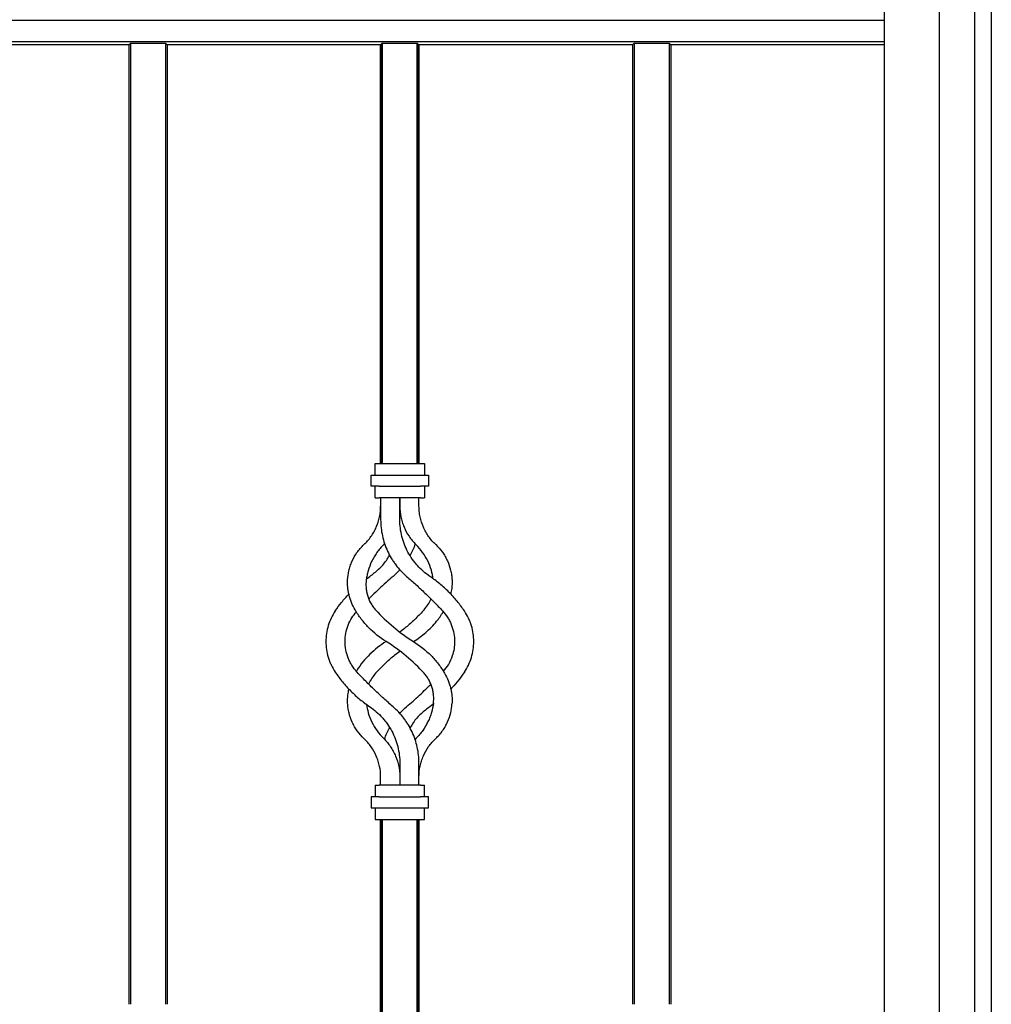
# Model space of a CAD drawing. Units: millimetres. Extents: x 0 to 8410, y 0 to 5940.
# Drawn here: x 1495 to 1850, y 1612 to 1972 of the extents above; entities that cross this region are included whole.
import ezdxf

# ---------------------------------------------------------------- set-up
doc = ezdxf.new("R2010")
doc.units = ezdxf.units.MM
doc.layers.add('YKK_A1', color=4, linetype='Continuous', lineweight=30)

msp = doc.modelspace()

# ---------------------------------------------------------------- linework, layer by layer
at = {"layer": 'YKK_A1'}
for p, q in [((1850.02, 2646.5), (1850.02, 1245)), ((1811.02, 1270), (1811.02, 1990)), ((1831.02, 1990), (1831.02, 1245)), ((1844.02, 1245), (1844.02, 1990)), ((1811.02, 1971.91), (1087.93, 1971.91)), ((1811.02, 1964.09), (1087.93, 1964.09)), ((1535.02, 1963), (1457.02, 1963)), ((1535.02, 1963), (1535.63, 1963.61)), ((1535.02, 1963), (1535.02, 1612.5)), ((1535.63, 1963.61), (1548.41, 1963.61)), ((1535.63, 1963.61), (1535.63, 1612.5)), ((1548.41, 1963.61), (1549.02, 1963)), ((1548.41, 1963.61), (1548.41, 1612.5)), ((1627.02, 1963), (1549.02, 1963)), ((1549.02, 1963), (1549.02, 1612.5)), ((1627.02, 1963), (1627.63, 1963.61)), ((1627.02, 1963), (1627.02, 1810)), ((1627.02, 1810), (1627.02, 1963)), ((1627.63, 1963.61), (1640.41, 1963.61)), ((1627.63, 1963.61), (1627.63, 1810)), ((1627.63, 1810), (1627.63, 1963.61)), ((1640.41, 1963.61), (1640.41, 1810)), ((1640.41, 1963.61), (1641.02, 1963)), ((1640.41, 1810), (1640.41, 1963.61)), ((1641.02, 1963), (1641.02, 1810)), ((1641.02, 1810), (1641.02, 1963)), ((1719.02, 1963), (1641.02, 1963)), ((1719.02, 1963), (1719.63, 1963.61)), ((1719.02, 1963), (1719.02, 1612.5)), ((1719.63, 1963.61), (1719.63, 1612.5)), ((1719.63, 1963.61), (1732.41, 1963.61)), ((1732.41, 1963.61), (1733.02, 1963)), ((1732.41, 1963.61), (1732.41, 1612.5)), ((1733.02, 1963), (1733.02, 1612.5)), ((1811.02, 1963), (1733.02, 1963)), ((1625.02, 1805.75), (1625.02, 1810)), ((1625.02, 1810), (1626.52, 1810)), ((1626.52, 1810), (1641.52, 1810)), ((1641.52, 1810), (1643.02, 1810)), ((1643.02, 1810), (1643.02, 1805.75)), ((1623.52, 1801.75), (1623.52, 1805.75)), ((1623.52, 1805.75), (1626.52, 1805.75)), ((1626.52, 1805.75), (1641.52, 1805.75)), ((1641.52, 1805.75), (1644.52, 1805.75)), ((1644.52, 1805.75), (1644.52, 1801.75)), ((1626.52, 1801.75), (1623.52, 1801.75)), ((1625.02, 1797.5), (1625.02, 1801.75)), ((1626.52, 1801.75), (1641.52, 1801.75)), ((1644.52, 1801.75), (1641.52, 1801.75)), ((1643.02, 1801.75), (1643.02, 1797.5)), ((1625.02, 1797.5), (1626.52, 1797.5)), ((1641.52, 1797.5), (1626.52, 1797.5)), ((1627.02, 1797.5), (1627.02, 1789.5)), ((1634.02, 1797.5), (1634.02, 1794.5)), ((1634.02, 1789.5), (1634.02, 1797.5)), ((1641.02, 1794.5), (1641.02, 1797.5)), ((1641.52, 1797.5), (1643.02, 1797.5)), ((1628.46, 1780.79), (1628.14, 1780.42)), ((1621.8, 1767.86), (1623.04, 1768.8)), ((1618.14, 1734.18), (1618.33, 1734.48)), ((1646.23, 1722.09), (1645, 1721.2)), ((1639.9, 1709.58), (1639.58, 1709.21)), ((1634.02, 1700.5), (1634.02, 1692.5)), ((1641.02, 1692.5), (1641.02, 1700.5)), ((1627.02, 1692.5), (1627.02, 1695.5)), ((1634.02, 1695.5), (1634.02, 1692.5)), ((1625.02, 1692.5), (1625.02, 1688.25)), ((1625.02, 1692.5), (1626.52, 1692.5)), ((1641.52, 1692.5), (1626.52, 1692.5)), ((1641.52, 1692.5), (1643.02, 1692.5)), ((1643.02, 1688.25), (1643.02, 1692.5)), ((1623.52, 1688.25), (1623.52, 1684.25)), ((1626.52, 1688.25), (1623.52, 1688.25)), ((1626.52, 1688.25), (1641.52, 1688.25)), ((1644.52, 1688.25), (1641.52, 1688.25)), ((1644.52, 1684.25), (1644.52, 1688.25)), ((1623.52, 1684.25), (1626.52, 1684.25)), ((1625.02, 1684.25), (1625.02, 1680)), ((1626.52, 1684.25), (1641.52, 1684.25)), ((1641.52, 1684.25), (1644.52, 1684.25)), ((1643.02, 1680), (1643.02, 1684.25)), ((1625.02, 1680), (1626.52, 1680)), ((1626.52, 1680), (1641.52, 1680)), ((1627.02, 1680), (1627.02, 1306.85)), ((1627.02, 1448.24), (1627.02, 1680)), ((1627.63, 1680), (1627.63, 1270)), ((1627.63, 1448.24), (1627.63, 1680)), ((1640.41, 1680), (1640.41, 1270)), ((1640.41, 1448.24), (1640.41, 1680)), ((1641.02, 1680), (1641.02, 1306.69)), ((1641.02, 1448.24), (1641.02, 1680)), ((1641.52, 1680), (1643.02, 1680))]:
    msp.add_line(p, q, dxfattribs=at)
for points, knots in [([(1620.92, 1780.42), (1621.87, 1781.32), (1622.72, 1782.3), (1623.85, 1783.89), (1624.2, 1784.44), (1624.68, 1785.3), (1624.84, 1785.59), (1625.13, 1786.18), (1625.27, 1786.48), (1625.93, 1787.98), (1626.33, 1789.23), (1626.74, 1791.17), (1626.85, 1791.83), (1626.98, 1793.16), (1627.02, 1793.83), (1627.02, 1794.5)], [0, 0, 0, 0, 0.25, 0.25, 0.375, 0.375, 0.4375, 0.4375, 0.5, 0.5, 0.75, 0.75, 0.875, 0.875, 1, 1, 1, 1]), ([(1634.02, 1794.5), (1634.02, 1793.18), (1634.15, 1791.88), (1634.53, 1789.97), (1634.69, 1789.34), (1635.08, 1788.08), (1635.3, 1787.46), (1636.06, 1785.66), (1636.67, 1784.52), (1637.76, 1782.9), (1638.16, 1782.37), (1638.99, 1781.37), (1639.44, 1780.88), (1639.9, 1780.42)], [0, 0, 0, 0, 0.25, 0.25, 0.375, 0.375, 0.5, 0.5, 0.75, 0.75, 0.875, 0.875, 1, 1, 1, 1]), ([(1647.12, 1780.42), (1646.16, 1781.33), (1645.3, 1782.31), (1644.17, 1783.91), (1643.82, 1784.47), (1643.34, 1785.33), (1643.18, 1785.62), (1642.89, 1786.21), (1642.75, 1786.51), (1642.1, 1788.01), (1641.7, 1789.26), (1641.29, 1791.19), (1641.19, 1791.85), (1641.05, 1793.17), (1641.02, 1793.83), (1641.02, 1794.5)], [0, 0, 0, 0, 0.25, 0.25, 0.375, 0.375, 0.4375, 0.4375, 0.5, 0.5, 0.75, 0.75, 0.875, 0.875, 1, 1, 1, 1]), ([(1627.02, 1789.5), (1627.02, 1787.5), (1627.24, 1785.54), (1627.87, 1782.65), (1628.14, 1781.7), (1628.77, 1779.82), (1629.13, 1778.91), (1629.95, 1777.15), (1630.4, 1776.29), (1631.15, 1775.04), (1631.41, 1774.63), (1631.96, 1773.82), (1632.24, 1773.43), (1633.71, 1771.48), (1635.03, 1770.07), (1636.5, 1768.8)], [0, 0, 0, 0, 0.25, 0.25, 0.375, 0.375, 0.5, 0.5, 0.625, 0.625, 0.6875, 0.6875, 0.75, 0.75, 1, 1, 1, 1]), ([(1645, 1768.8), (1643.32, 1769.94), (1641.81, 1771.26), (1640.12, 1773.12), (1639.8, 1773.51), (1639.17, 1774.3), (1638.86, 1774.7), (1637.99, 1775.95), (1637.46, 1776.81), (1636.5, 1778.59), (1636.08, 1779.51), (1635.53, 1780.93), (1635.36, 1781.41), (1635.05, 1782.39), (1634.9, 1782.89), (1634.28, 1785.38), (1634.02, 1787.42), (1634.02, 1789.5)], [0, 0, 0, 0, 0.25, 0.25, 0.3125, 0.3125, 0.375, 0.375, 0.5, 0.5, 0.625, 0.625, 0.6875, 0.6875, 0.75, 0.75, 1, 1, 1, 1]), ([(1614.95, 1767.52), (1615.01, 1768.63), (1615.16, 1769.75), (1615.55, 1771.44), (1615.71, 1772.01), (1616.08, 1773.15), (1616.3, 1773.72), (1617.05, 1775.4), (1617.65, 1776.48), (1618.74, 1778.02), (1619.14, 1778.53), (1619.99, 1779.5), (1620.44, 1779.97), (1620.92, 1780.42)], [0, 0, 0, 0, 0.25, 0.25, 0.375, 0.375, 0.5, 0.5, 0.75, 0.75, 0.875, 0.875, 1, 1, 1, 1]), ([(1628.14, 1780.42), (1627.2, 1779.5), (1626.37, 1778.52), (1625.27, 1776.97), (1624.93, 1776.44), (1624.3, 1775.36), (1624, 1774.8), (1623.2, 1773.13), (1622.78, 1772.01), (1622.29, 1770.32), (1622.15, 1769.76), (1621.92, 1768.63), (1621.82, 1768.07), (1621.75, 1767.52)], [0, 0, 0, 0, 0.25, 0.25, 0.375, 0.375, 0.5, 0.5, 0.75, 0.75, 0.875, 0.875, 1, 1, 1, 1]), ([(1639.58, 1780.79), (1639.56, 1780.72), (1639.19, 1779.22), (1638.54, 1777.74), (1637.71, 1776.48), (1637.7, 1776.45)], [0, 0, 0, 0, 0.040906, 0.981204, 1, 1, 1, 1]), ([(1646.21, 1767.9), (1646.02, 1768.95), (1645.62, 1771.2), (1644.29, 1774.47), (1642.42, 1777.68), (1640.75, 1779.5), (1639.9, 1780.42)], [0, 0, 0, 0, 0.226867, 0.488962, 0.740769, 1, 1, 1, 1]), ([(1647.12, 1780.42), (1648.03, 1779.57), (1648.84, 1778.65), (1649.91, 1777.16), (1650.24, 1776.65), (1650.85, 1775.59), (1651.14, 1775.05), (1651.9, 1773.39), (1652.29, 1772.25), (1652.72, 1770.5), (1652.83, 1769.91), (1653, 1768.71), (1653.06, 1768.12), (1653.09, 1767.52)], [0, 0, 0, 0, 0.25, 0.25, 0.375, 0.375, 0.5, 0.5, 0.75, 0.75, 0.875, 0.875, 1, 1, 1, 1]), ([(1623.04, 1768.8), (1624.15, 1769.64), (1626.39, 1771.34), (1628.78, 1773.96), (1629.85, 1775.79), (1630.2, 1776.38)], [0, 0, 0, 0, 0.396416, 0.804277, 1, 1, 1, 1]), ([(1634, 1771.25), (1633.84, 1771.06), (1633.09, 1770.17), (1632.22, 1769.4), (1631.54, 1768.8)], [0, 0, 0, 0, 0.221258, 1, 1, 1, 1]), ([(1617.68, 1756.57), (1617.15, 1757.45), (1616.71, 1758.35), (1615.98, 1760.18), (1615.68, 1761.11), (1615.35, 1762.52), (1615.26, 1762.99), (1615.11, 1763.91), (1615.05, 1764.37), (1614.93, 1765.74), (1614.91, 1766.64), (1614.95, 1767.52)], [0, 0, 0, 0, 0.25, 0.25, 0.5, 0.5, 0.625, 0.625, 0.75, 0.75, 1, 1, 1, 1]), ([(1621.75, 1767.52), (1621.64, 1766.62), (1621.61, 1765.7), (1621.71, 1764.29), (1621.77, 1763.82), (1621.95, 1762.86), (1622.06, 1762.38), (1622.48, 1760.95), (1622.86, 1760.03), (1623.6, 1758.68), (1623.88, 1758.24), (1624.49, 1757.38), (1624.82, 1756.96), (1625.18, 1756.57)], [0, 0, 0, 0, 0.25, 0.25, 0.375, 0.375, 0.5, 0.5, 0.75, 0.75, 0.875, 0.875, 1, 1, 1, 1]), ([(1631.54, 1768.8), (1630.69, 1768.06), (1628.98, 1766.57), (1626.45, 1764.24), (1624.36, 1762.25), (1623.15, 1761.04), (1622.75, 1760.65)], [0, 0, 0, 0, 0.2830519, 0.5660719, 0.8577658, 1, 1, 1, 1]), ([(1636.5, 1768.8), (1637.64, 1767.82), (1638.76, 1766.82), (1641, 1764.79), (1642.1, 1763.75), (1643.75, 1762.17), (1644.3, 1761.64), (1645.38, 1760.56), (1645.93, 1760.02), (1647.54, 1758.38), (1648.59, 1757.29), (1649.61, 1756.2)], [0, 0, 0, 0, 0.25, 0.25, 0.5, 0.5, 0.625, 0.625, 0.75, 0.75, 1, 1, 1, 1]), ([(1657.59, 1756.2), (1656.77, 1757.41), (1655.89, 1758.59), (1654, 1760.89), (1652.99, 1762), (1651.39, 1763.61), (1650.84, 1764.14), (1649.72, 1765.15), (1649.16, 1765.64), (1647.43, 1767.07), (1646.23, 1767.97), (1645, 1768.8)], [0, 0, 0, 0, 0.25, 0.25, 0.5, 0.5, 0.625, 0.625, 0.75, 0.75, 1, 1, 1, 1]), ([(1653.09, 1767.52), (1653.1, 1766.48), (1653.14, 1764.76), (1652.74, 1763.06), (1652.59, 1762.39)], [0, 0, 0, 0, 0.608215, 1, 1, 1, 1]), ([(1610.45, 1756.2), (1611.18, 1757.24), (1612.66, 1759.34), (1614.49, 1761.35), (1615.42, 1762.36)], [0, 0, 0, 0, 0.495269, 1, 1, 1, 1]), ([(1642.86, 1756.57), (1643.33, 1757.16), (1644.29, 1758.35), (1645.08, 1759.71), (1645.33, 1760.46), (1645.34, 1760.49)], [0, 0, 0, 0, 0.4841316, 0.982468, 1, 1, 1, 1]), ([(1610.45, 1756.2), (1609.88, 1755.35), (1609.38, 1754.48), (1608.53, 1752.69), (1608.18, 1751.78), (1607.6, 1749.89), (1607.38, 1748.92), (1607.09, 1746.97), (1607.02, 1745.99), (1607.02, 1745)], [0, 0, 0, 0, 0.25, 0.25, 0.5, 0.5, 0.75, 0.75, 1, 1, 1, 1]), ([(1614.02, 1745), (1614.07, 1746.01), (1614.18, 1748.05), (1615.06, 1750.98), (1616.34, 1753.65), (1617.58, 1755.14), (1618.16, 1755.84)], [0, 0, 0, 0, 0.258199, 0.523734, 0.776655, 1, 1, 1, 1]), ([(1629.02, 1745), (1626.67, 1746.46), (1624.54, 1748.17), (1621.67, 1751.1), (1620.77, 1752.14), (1619.12, 1754.3), (1618.36, 1755.41), (1617.68, 1756.57)], [0, 0, 0, 0, 0.5, 0.5, 0.75, 0.75, 1, 1, 1, 1]), ([(1625.18, 1756.57), (1627.19, 1754.34), (1629.35, 1752.25), (1633.96, 1748.39), (1636.42, 1746.61), (1639.02, 1745)], [0, 0, 0, 0, 0.5, 0.5, 1, 1, 1, 1]), ([(1642.53, 1756.2), (1641.53, 1755.15), (1639.52, 1753.05), (1636.67, 1750.49), (1634.76, 1749.05), (1634.02, 1748.48)], [0, 0, 0, 0, 0.378367, 0.756746, 1, 1, 1, 1]), ([(1639.02, 1745), (1639.79, 1745.51), (1641.34, 1746.52), (1643.52, 1748.28), (1645.57, 1750.23), (1647.8, 1752.7), (1649.1, 1754.67), (1649.89, 1755.84)], [0, 0, 0, 0, 0.178986, 0.35797, 0.542086, 0.726199, 1, 1, 1, 1]), ([(1649.61, 1756.2), (1650.34, 1755.41), (1650.98, 1754.57), (1651.81, 1753.24), (1652.07, 1752.78), (1652.53, 1751.85), (1652.74, 1751.38), (1653.29, 1749.93), (1653.57, 1748.96), (1653.93, 1746.99), (1654.02, 1745.99), (1654.02, 1745)], [0, 0, 0, 0, 0.25, 0.25, 0.375, 0.375, 0.5, 0.5, 0.75, 0.75, 1, 1, 1, 1]), ([(1661.02, 1745), (1661.02, 1745.96), (1660.95, 1746.92), (1660.67, 1748.83), (1660.47, 1749.78), (1660.04, 1751.2), (1659.88, 1751.68), (1659.52, 1752.62), (1659.32, 1753.08), (1658.67, 1754.45), (1658.17, 1755.34), (1657.59, 1756.2)], [0, 0, 0, 0, 0.25, 0.25, 0.5, 0.5, 0.625, 0.625, 0.75, 0.75, 1, 1, 1, 1]), ([(1607.02, 1745), (1607.02, 1744.04), (1607.09, 1743.08), (1607.37, 1741.17), (1607.57, 1740.22), (1608, 1738.8), (1608.16, 1738.32), (1608.52, 1737.38), (1608.72, 1736.92), (1609.37, 1735.55), (1609.87, 1734.66), (1610.45, 1733.8)], [0, 0, 0, 0, 0.25, 0.25, 0.5, 0.5, 0.625, 0.625, 0.75, 0.75, 1, 1, 1, 1]), ([(1618.43, 1733.8), (1617.7, 1734.59), (1617.06, 1735.43), (1616.23, 1736.76), (1615.97, 1737.22), (1615.51, 1738.15), (1615.3, 1738.62), (1614.75, 1740.07), (1614.47, 1741.04), (1614.11, 1743.01), (1614.02, 1744.01), (1614.02, 1745)], [0, 0, 0, 0, 0.25, 0.25, 0.375, 0.375, 0.5, 0.5, 0.75, 0.75, 1, 1, 1, 1]), ([(1629.02, 1745), (1626.86, 1743.66), (1624.89, 1742.11), (1622.2, 1739.47), (1621.35, 1738.54), (1619.75, 1736.57), (1619.01, 1735.55), (1618.33, 1734.48)], [0, 0, 0, 0, 0.5, 0.5, 0.75, 0.75, 1, 1, 1, 1]), ([(1642.86, 1733.43), (1640.85, 1735.66), (1638.69, 1737.75), (1634.08, 1741.61), (1631.62, 1743.39), (1629.02, 1745)], [0, 0, 0, 0, 0.5, 0.5, 1, 1, 1, 1]), ([(1639.02, 1745), (1641.37, 1743.54), (1643.5, 1741.83), (1646.37, 1738.9), (1647.27, 1737.86), (1648.92, 1735.7), (1649.68, 1734.59), (1650.36, 1733.43)], [0, 0, 0, 0, 0.5, 0.5, 0.75, 0.75, 1, 1, 1, 1]), ([(1654.02, 1745), (1653.98, 1744.12), (1653.9, 1742.33), (1653.16, 1739.51), (1651.94, 1736.69), (1650.54, 1734.98), (1649.88, 1734.17)], [0, 0, 0, 0, 0.226585, 0.458049, 0.742271, 1, 1, 1, 1]), ([(1657.59, 1733.8), (1658.16, 1734.65), (1658.66, 1735.52), (1659.51, 1737.31), (1659.87, 1738.24), (1660.44, 1740.13), (1660.66, 1741.1), (1660.95, 1743.05), (1661.02, 1744.02), (1661.02, 1745)], [0, 0, 0, 0, 0.25, 0.25, 0.5, 0.5, 0.75, 0.75, 1, 1, 1, 1]), ([(1626.15, 1734.48), (1627.11, 1735.46), (1629.03, 1737.43), (1631.68, 1739.76), (1633.4, 1741.05), (1634.02, 1741.52)], [0, 0, 0, 0, 0.390356, 0.780722, 1, 1, 1, 1]), ([(1610.45, 1733.8), (1611.27, 1732.59), (1612.15, 1731.41), (1614.04, 1729.11), (1615.05, 1728), (1616.65, 1726.39), (1617.2, 1725.86), (1618.32, 1724.85), (1618.88, 1724.36), (1620.61, 1722.93), (1621.81, 1722.03), (1623.04, 1721.2)], [0, 0, 0, 0, 0.25, 0.25, 0.5, 0.5, 0.625, 0.625, 0.75, 0.75, 1, 1, 1, 1]), ([(1631.54, 1721.2), (1630.4, 1722.18), (1629.28, 1723.18), (1627.04, 1725.21), (1625.94, 1726.25), (1624.29, 1727.83), (1623.74, 1728.36), (1622.66, 1729.44), (1622.11, 1729.98), (1620.5, 1731.62), (1619.45, 1732.71), (1618.43, 1733.8)], [0, 0, 0, 0, 0.25, 0.25, 0.5, 0.5, 0.625, 0.625, 0.75, 0.75, 1, 1, 1, 1]), ([(1657.59, 1733.8), (1656.92, 1732.86), (1655.57, 1730.95), (1653.83, 1728.88), (1652.78, 1727.82), (1652.64, 1727.68)], [0, 0, 0, 0, 0.455057, 0.924766, 1, 1, 1, 1]), ([(1625.18, 1733.43), (1624.71, 1732.85), (1623.76, 1731.67), (1622.96, 1730.28), (1622.7, 1729.49), (1622.68, 1729.43)], [0, 0, 0, 0, 0.471061, 0.955876, 1, 1, 1, 1]), ([(1646.29, 1722.48), (1646.4, 1723.38), (1646.43, 1724.3), (1646.33, 1725.71), (1646.27, 1726.18), (1646.09, 1727.14), (1645.98, 1727.62), (1645.56, 1729.05), (1645.18, 1729.97), (1644.44, 1731.32), (1644.16, 1731.76), (1643.55, 1732.62), (1643.22, 1733.04), (1642.86, 1733.43)], [0, 0, 0, 0, 0.25, 0.25, 0.375, 0.375, 0.5, 0.5, 0.75, 0.75, 0.875, 0.875, 1, 1, 1, 1]), ([(1650.36, 1733.43), (1650.89, 1732.55), (1651.33, 1731.65), (1652.06, 1729.82), (1652.35, 1728.89), (1652.69, 1727.48), (1652.78, 1727.01), (1652.93, 1726.09), (1652.99, 1725.63), (1653.11, 1724.26), (1653.13, 1723.36), (1653.09, 1722.48)], [0, 0, 0, 0, 0.25, 0.25, 0.5, 0.5, 0.625, 0.625, 0.75, 0.75, 1, 1, 1, 1]), ([(1614.95, 1722.48), (1614.94, 1723.5), (1614.91, 1725.21), (1615.29, 1726.92), (1615.44, 1727.61)], [0, 0, 0, 0, 0.593683, 1, 1, 1, 1]), ([(1636.5, 1721.2), (1637.29, 1721.89), (1638.86, 1723.26), (1641.22, 1725.41), (1643.37, 1727.45), (1644.71, 1728.78), (1645.29, 1729.35)], [0, 0, 0, 0, 0.261908, 0.523792, 0.793671, 1, 1, 1, 1]), ([(1620.92, 1709.58), (1620.01, 1710.43), (1619.2, 1711.35), (1618.13, 1712.84), (1617.8, 1713.36), (1617.18, 1714.42), (1616.9, 1714.96), (1616.14, 1716.62), (1615.75, 1717.76), (1615.32, 1719.51), (1615.21, 1720.1), (1615.04, 1721.29), (1614.98, 1721.89), (1614.95, 1722.48)], [0, 0, 0, 0, 0.25, 0.25, 0.375, 0.375, 0.5, 0.5, 0.75, 0.75, 0.875, 0.875, 1, 1, 1, 1]), ([(1621.83, 1722.1), (1622.02, 1721.06), (1622.41, 1718.83), (1623.73, 1715.56), (1625.6, 1712.34), (1627.28, 1710.51), (1628.14, 1709.58)], [0, 0, 0, 0, 0.2254, 0.486021, 0.739182, 1, 1, 1, 1]), ([(1623.04, 1721.2), (1624.72, 1720.06), (1626.23, 1718.74), (1627.92, 1716.88), (1628.24, 1716.49), (1628.87, 1715.7), (1629.18, 1715.3), (1630.05, 1714.05), (1630.58, 1713.19), (1631.54, 1711.41), (1631.96, 1710.49), (1632.51, 1709.07), (1632.68, 1708.59), (1632.99, 1707.61), (1633.14, 1707.11), (1633.76, 1704.62), (1634.02, 1702.58), (1634.02, 1700.5)], [0, 0, 0, 0, 0.25, 0.25, 0.3125, 0.3125, 0.375, 0.375, 0.5, 0.5, 0.625, 0.625, 0.6875, 0.6875, 0.75, 0.75, 1, 1, 1, 1]), ([(1641.02, 1700.5), (1641.02, 1702.5), (1640.8, 1704.46), (1640.17, 1707.35), (1639.9, 1708.3), (1639.27, 1710.18), (1638.91, 1711.09), (1638.09, 1712.85), (1637.63, 1713.71), (1636.89, 1714.96), (1636.63, 1715.37), (1636.08, 1716.18), (1635.8, 1716.57), (1634.33, 1718.52), (1633.01, 1719.93), (1631.54, 1721.2)], [0, 0, 0, 0, 0.25, 0.25, 0.375, 0.375, 0.5, 0.5, 0.625, 0.625, 0.6875, 0.6875, 0.75, 0.75, 1, 1, 1, 1]), ([(1634.04, 1718.75), (1634.2, 1718.94), (1634.95, 1719.83), (1635.82, 1720.6), (1636.5, 1721.2)], [0, 0, 0, 0, 0.221401, 1, 1, 1, 1]), ([(1645, 1721.2), (1643.89, 1720.36), (1641.65, 1718.66), (1639.26, 1716.04), (1638.19, 1714.21), (1637.84, 1713.62)], [0, 0, 0, 0, 0.396394, 0.804231, 1, 1, 1, 1]), ([(1646.29, 1722.48), (1646.14, 1721.37), (1645.92, 1720.25), (1645.43, 1718.56), (1645.24, 1718), (1644.81, 1716.87), (1644.57, 1716.31), (1643.76, 1714.63), (1643.13, 1713.55), (1641.67, 1711.49), (1640.84, 1710.5), (1639.9, 1709.58)], [0, 0, 0, 0, 0.25, 0.25, 0.375, 0.375, 0.5, 0.5, 0.75, 0.75, 1, 1, 1, 1]), ([(1647.12, 1709.58), (1648.08, 1710.47), (1648.92, 1711.44), (1650.01, 1712.98), (1650.34, 1713.51), (1650.81, 1714.33), (1650.95, 1714.61), (1651.23, 1715.16), (1651.36, 1715.44), (1651.98, 1716.83), (1652.35, 1717.96), (1652.75, 1719.67), (1652.85, 1720.24), (1653.01, 1721.37), (1653.06, 1721.93), (1653.09, 1722.48)], [0, 0, 0, 0, 0.25, 0.25, 0.375, 0.375, 0.4375, 0.4375, 0.5, 0.5, 0.75, 0.75, 0.875, 0.875, 1, 1, 1, 1]), ([(1628.46, 1709.2), (1628.48, 1709.27), (1628.85, 1710.78), (1629.5, 1712.26), (1630.33, 1713.52), (1630.34, 1713.55)], [0, 0, 0, 0, 0.043197, 0.981233, 1, 1, 1, 1]), ([(1627.02, 1695.5), (1627.02, 1696.83), (1626.88, 1698.14), (1626.48, 1700.06), (1626.32, 1700.7), (1626.02, 1701.64), (1625.91, 1701.96), (1625.68, 1702.57), (1625.56, 1702.88), (1624.9, 1704.38), (1624.26, 1705.52), (1623.13, 1707.13), (1622.72, 1707.66), (1621.86, 1708.65), (1621.4, 1709.13), (1620.92, 1709.58)], [0, 0, 0, 0, 0.25, 0.25, 0.375, 0.375, 0.4375, 0.4375, 0.5, 0.5, 0.75, 0.75, 0.875, 0.875, 1, 1, 1, 1]), ([(1628.14, 1709.58), (1629.07, 1708.66), (1629.9, 1707.66), (1630.99, 1706.05), (1631.32, 1705.49), (1631.95, 1704.34), (1632.23, 1703.75), (1632.99, 1701.94), (1633.37, 1700.7), (1633.76, 1698.78), (1633.86, 1698.13), (1633.99, 1696.82), (1634.02, 1696.16), (1634.02, 1695.5)], [0, 0, 0, 0, 0.25, 0.25, 0.375, 0.375, 0.5, 0.5, 0.75, 0.75, 0.875, 0.875, 1, 1, 1, 1]), ([(1641.02, 1695.5), (1641.02, 1696.84), (1641.16, 1698.15), (1641.56, 1700.09), (1641.73, 1700.73), (1642.13, 1701.99), (1642.37, 1702.61), (1643.15, 1704.42), (1643.79, 1705.55), (1644.93, 1707.16), (1645.33, 1707.67), (1646.19, 1708.66), (1646.65, 1709.13), (1647.12, 1709.58)], [0, 0, 0, 0, 0.25, 0.25, 0.375, 0.375, 0.5, 0.5, 0.75, 0.75, 0.875, 0.875, 1, 1, 1, 1])]:
    msp.add_open_spline(points, degree=3, knots=knots, dxfattribs=at)
for points in [[(1642.53, 1756.2), (1642.64, 1756.32), (1642.75, 1756.44), (1642.86, 1756.57)], [(1626.15, 1734.48), (1625.82, 1734.14), (1625.5, 1733.79), (1625.18, 1733.43)]]:
    msp.add_open_spline(points, degree=3, dxfattribs=at)

doc.saveas('drawing.dxf')
